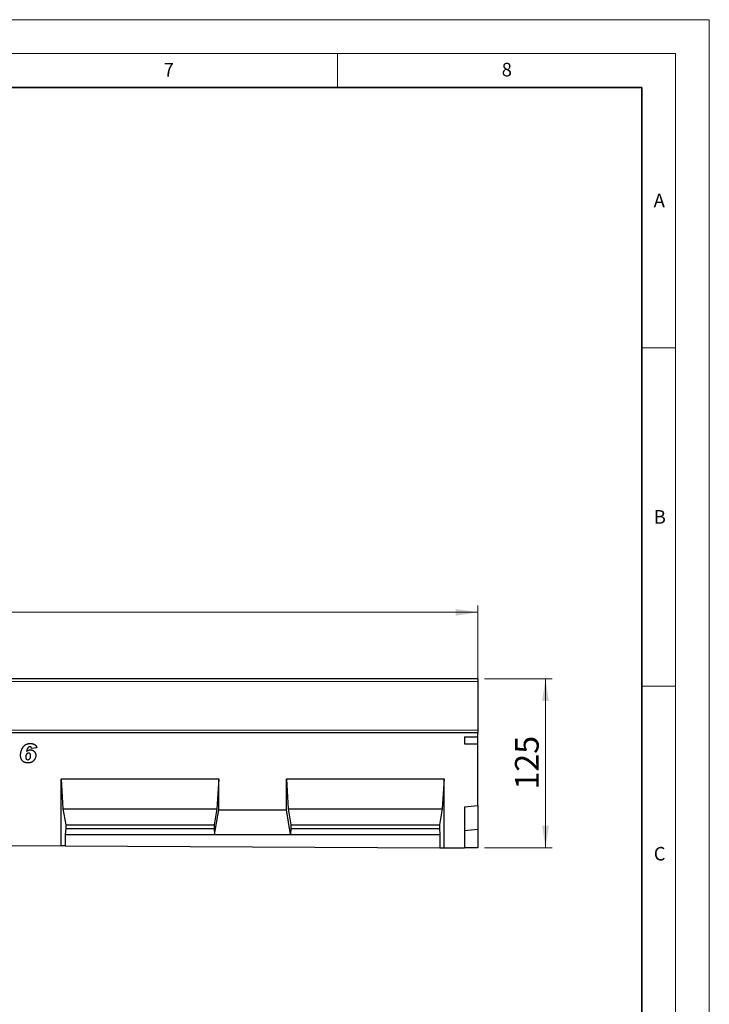
# Model space of a CAD drawing. Units: millimetres. Extents: x 0 to 1506, y 0 to 1228.
# Drawn here: x 318 to 420, y 151 to 297 of the extents above; entities that cross this region are included whole.
import ezdxf

# ---------------------------------------------------------------- set-up
doc = ezdxf.new("R2010")
doc.units = ezdxf.units.MM
doc.styles.add('SLDTEXTSTYLE0', font='TXT', dxfattribs={"width": 0.605})
doc.styles.add('SLDTEXTSTYLE1', font='TXT', dxfattribs={"width": 0.75})
doc.dimstyles.new('SLDDIMSTYLE4', dxfattribs={"dimtxt": 3.5, "dimasz": 3.302, "dimexe": 0, "dimexo": 0.0625, "dimgap": 0.875, "dimtad": 1, "dimlfac": 5, "dimrnd": 1e-09, "dimzin": 12, "dimdsep": 46, "dimtxsty": 'SLDTEXTSTYLE1', "dimsah": 1, "dimcen": 0.09, "dimadec": 0, "dimazin": 3, "dimtfac": 1, "dimtofl": 0, "dimtmove": 0, "dimatfit": 3, "dimfxl": 0, "dimfrac": 2, "dimtolj": 1, "dimtzin": 12, "dimarcsym": 0})
doc.dimstyles.new('SLDDIMSTYLE5', dxfattribs={"dimtxt": 3.5, "dimasz": 3.302, "dimexe": 0, "dimexo": 0.0625, "dimgap": 0.875, "dimtad": 1, "dimdec": 0, "dimlfac": 5, "dimrnd": 1e-09, "dimzin": 12, "dimdsep": 46, "dimtxsty": 'SLDTEXTSTYLE1', "dimsah": 1, "dimcen": 0.09, "dimadec": 0, "dimazin": 3, "dimtfac": 1, "dimtdec": 0, "dimtofl": 0, "dimtmove": 0, "dimatfit": 3, "dimfxl": 0, "dimfrac": 2, "dimtolj": 1, "dimtzin": 12, "dimarcsym": 0})

# ---------------------------------------------------------------- blocks, each defined once
blk = doc.blocks.new('_D_7')
at = {"color": 179, "linetype": 'Continuous', "lineweight": 18}
for p, q in [((185.76, 196.09), (185.76, 210.41)), ((385.76, 196.09), (385.76, 210.41)), ((185.76, 209.41), (385.76, 209.41))]:
    blk.add_line(p, q, dxfattribs=at)
for points in [[(185.76, 209.41), (189.07, 208.9), (189.07, 209.91)], [(385.76, 209.41), (382.46, 209.91), (382.46, 208.9)]]:
    blk.add_solid(points, dxfattribs=at)
at = {"color": 179, "linetype": 'Continuous', "lineweight": 18, "insert": (280.59, 213.92), "char_height": 3.5, "attachment_point": 1, "style": 'SLDTEXTSTYLE1'}
blk.add_mtext('1000', dxfattribs=at)
blk = doc.blocks.new('_D_9')
at = {"color": 179, "linetype": 'Continuous', "lineweight": 18}
for p, q in [((386.76, 199.59), (396.76, 199.59)), ((395.76, 199.59), (395.76, 174.58)), ((386.76, 174.58), (396.76, 174.58))]:
    blk.add_line(p, q, dxfattribs=at)
for points in [[(395.76, 199.59), (395.26, 196.28), (396.27, 196.28)], [(395.76, 174.58), (396.27, 177.88), (395.26, 177.88)]]:
    blk.add_solid(points, dxfattribs=at)
at = {"color": 179, "linetype": 'Continuous', "lineweight": 18, "insert": (391.25, 183.2), "char_height": 3.5, "attachment_point": 1, "rotation": 90, "style": 'SLDTEXTSTYLE1'}
blk.add_mtext('125', dxfattribs=at)

msp = doc.modelspace()

# ---------------------------------------------------------------- linework, layer by layer
at = {"color": 7, "linetype": 'Continuous', "lineweight": 18}
for p, q in [((0, 297), (420, 297)), ((420, 0), (420, 297)), ((15, 292), (415, 292)), ((365, 292), (365, 287)), ((415, 292), (415, 5)), ((410, 248.5), (415, 248.5)), ((410, 198.5), (415, 198.5))]:
    msp.add_line(p, q, dxfattribs=at)
at = {"color": 7, "linetype": 'Continuous', "lineweight": 35}
for p, q in [((410, 287), (20, 287)), ((410, 5), (410, 287))]:
    msp.add_line(p, q, dxfattribs=at)
at = {"color": 7, "linetype": 'Continuous', "lineweight": 25}
for p, q in [((385.7632, 199.5853), (185.7632, 199.5853)), ((385.7632, 199.5853), (385.7632, 199.1853)), ((385.7632, 199.1853), (385.7632, 191.9951)), ((385.7632, 191.5855), (185.7632, 191.5855)), ((383.7632, 190.9855), (385.7632, 190.9855)), ((383.7632, 190.9855), (383.7632, 189.9594)), ((385.7632, 191.9951), (385.7632, 191.5855)), ((385.7632, 190.9855), (385.7632, 191.5855)), ((385.7632, 189.9594), (385.7632, 190.9855)), ((320.505, 189.3634), (319.7413, 189.2946)), ((383.7632, 189.9594), (385.7632, 189.9594)), ((385.7632, 180.8442), (385.7632, 189.9594)), ((318.9857, 188.8668), (318.993, 188.8588)), ((324.0952, 184.7755), (347.4292, 184.7755)), ((324.0952, 174.885), (324.0952, 184.7755)), ((324.0952, 184.7755), (324.3751, 180.3755)), ((347.4292, 184.7755), (347.1492, 180.3755)), ((347.4292, 180.2277), (347.4292, 184.7755)), ((357.4292, 184.7755), (380.7632, 184.7755)), ((357.4292, 180.2277), (357.4292, 184.7755)), ((357.4292, 184.7755), (357.7091, 180.3755)), ((380.7632, 184.7755), (380.4832, 180.3755)), ((380.7632, 174.6022), (380.7632, 184.7755)), ((383.7632, 180.6692), (385.7632, 180.8442)), ((383.7632, 180.6692), (383.7632, 174.5872)), ((385.7632, 180.8442), (385.7632, 177.2882)), ((324.3751, 180.3755), (324.7776, 177.9755)), ((324.3751, 180.3755), (347.1492, 180.3755)), ((347.1492, 180.3755), (346.7467, 177.9755)), ((346.8167, 176.5755), (347.4292, 180.2277)), ((347.4292, 180.2277), (357.4292, 180.2277)), ((358.0416, 176.5755), (357.4292, 180.2277)), ((357.7091, 180.3755), (358.1116, 177.9755)), ((357.7091, 180.3755), (380.4832, 180.3755)), ((380.4832, 180.3755), (380.0807, 177.9755)), ((324.7776, 177.9755), (324.7776, 177.4415)), ((324.7776, 177.9755), (346.7467, 177.9755)), ((346.7467, 177.9755), (346.7467, 177.4415)), ((358.1116, 177.9755), (358.1116, 177.4415)), ((358.1116, 177.9755), (380.0807, 177.9755)), ((380.0807, 177.9755), (380.0807, 177.4415)), ((324.7776, 177.4415), (324.7076, 176.5755)), ((324.7076, 176.5755), (324.7076, 174.882)), ((324.7076, 176.5755), (346.8167, 176.5755)), ((324.7776, 177.4415), (346.7467, 177.4415)), ((346.7467, 177.4415), (346.8167, 176.5755)), ((346.8167, 176.5755), (358.0416, 176.5755)), ((358.1116, 177.4415), (358.0416, 176.5755)), ((358.0416, 176.5755), (380.1507, 176.5755)), ((358.1116, 177.4415), (380.0807, 177.4415)), ((380.0807, 177.4415), (380.1507, 176.5755)), ((380.1507, 176.5755), (380.1507, 174.6052)), ((385.7632, 177.2882), (383.7632, 177.1132)), ((385.7632, 177.2882), (385.7632, 174.5772)), ((314.0952, 174.9349), (324.0952, 174.885)), ((324.7076, 174.882), (324.0952, 174.885)), ((324.7076, 174.882), (380.1507, 174.6052)), ((380.1507, 174.6052), (380.7632, 174.6022)), ((380.7632, 174.6022), (383.7632, 174.5872)), ((385.7632, 174.5772), (383.7632, 174.5872))]:
    msp.add_line(p, q, dxfattribs=at)
at = {"color": 8, "linetype": 'Continuous', "lineweight": 18}
for p, q in [((385.7632, 199.1853), (185.7632, 199.1853)), ((185.7632, 191.9951), (385.7632, 191.9951))]:
    msp.add_line(p, q, dxfattribs=at)
at = {"color": 7, "linetype": 'Continuous', "lineweight": 25}
for points, knots in [([(318.105, 188.2594), (318.1056, 188.2939), (318.107, 188.3631), (318.1142, 188.4673), (318.1277, 188.5718), (318.145, 188.6772), (318.1684, 188.7827), (318.1973, 188.8887), (318.2298, 188.9955), (318.2684, 189.1017), (318.3114, 189.2056), (318.3603, 189.3044), (318.4139, 189.3978), (318.4728, 189.485), (318.5369, 189.5668), (318.6055, 189.6429), (318.6792, 189.7134), (318.758, 189.7774), (318.8417, 189.8351), (318.9298, 189.8852), (319.0226, 189.9275), (319.1198, 189.9621), (319.2213, 189.9887), (319.3271, 190.0082), (319.4373, 190.0195), (319.5123, 190.0211), (319.5504, 190.0219)], [0, 0, 0, 0, 0.040550008, 0.081410151, 0.122709219, 0.164486549, 0.206906622, 0.249802867, 0.293621225, 0.338147046, 0.382570816, 0.425798809, 0.467705949, 0.509093202, 0.549547683, 0.589758653, 0.629456261, 0.669353293, 0.709075884, 0.748772867, 0.788439224, 0.828874695, 0.869877233, 0.911770168, 0.9552065, 1, 1, 1, 1]), ([(319.476, 189.5492), (319.4627, 189.5489), (319.4364, 189.5482), (319.3979, 189.5395), (319.3607, 189.5273), (319.3252, 189.5094), (319.2914, 189.4863), (319.2589, 189.4582), (319.2276, 189.4251), (319.1979, 189.3866), (319.1696, 189.3425), (319.1418, 189.2926), (319.1138, 189.2371), (319.0876, 189.1747), (319.0605, 189.1068), (319.0354, 189.032), (319.0097, 188.9516), (318.9938, 188.8956), (318.9857, 188.8668)], [0, 0, 0, 0, 0.0443141, 0.08757453, 0.13094562, 0.17475657, 0.21980821, 0.2673155, 0.31783423, 0.37143747, 0.42946366, 0.49257154, 0.56182111, 0.63684361, 0.71829673, 0.80584111, 0.89998776, 1, 1, 1, 1]), ([(319.7413, 189.2946), (319.7372, 189.3147), (319.7292, 189.3528), (319.7091, 189.405), (319.6842, 189.4498), (319.6531, 189.4862), (319.6166, 189.5148), (319.5746, 189.535), (319.527, 189.5472), (319.4935, 189.5485), (319.476, 189.5492)], [0, 0, 0, 0, 0.15119609, 0.28777276, 0.41200289, 0.52823593, 0.64003735, 0.75218049, 0.87075346, 1, 1, 1, 1]), ([(319.5504, 190.0219), (319.5828, 190.0213), (319.646, 190.02), (319.7387, 190.0129), (319.8264, 189.9996), (319.9101, 189.9823), (319.989, 189.9591), (320.0634, 189.9304), (320.1333, 189.8971), (320.1984, 189.8584), (320.2583, 189.8146), (320.3126, 189.7658), (320.36, 189.7111), (320.4018, 189.6519), (320.437, 189.5871), (320.467, 189.5175), (320.4894, 189.4422), (320.4997, 189.39), (320.505, 189.3634)], [0, 0, 0, 0, 0.07613088, 0.14845582, 0.21818914, 0.28461046, 0.34910301, 0.41108707, 0.47179598, 0.53086804, 0.58881295, 0.64583975, 0.70197929, 0.75852481, 0.81588403, 0.87490243, 0.93628288, 1, 1, 1, 1]), ([(319.1811, 187.1492), (319.1407, 187.15), (319.0618, 187.1515), (318.9465, 187.166), (318.8377, 187.1897), (318.7354, 187.2227), (318.6397, 187.2649), (318.5505, 187.3169), (318.4678, 187.3785), (318.3922, 187.4491), (318.3244, 187.5275), (318.266, 187.6133), (318.2152, 187.7051), (318.1755, 187.804), (318.143, 187.9086), (318.1216, 188.0199), (318.1073, 188.1374), (318.1058, 188.2181), (318.105, 188.2594)], [0, 0, 0, 0, 0.06927746, 0.13543183, 0.19899325, 0.26014917, 0.31951709, 0.37821576, 0.43697919, 0.4960796, 0.555305, 0.61444473, 0.67407895, 0.73485803, 0.7970587, 0.86169218, 0.92909857, 1, 1, 1, 1]), ([(319.2811, 188.6037), (319.2678, 188.6034), (319.2411, 188.6027), (319.2021, 188.5942), (319.164, 188.5818), (319.1273, 188.5637), (319.0917, 188.541), (319.057, 188.5134), (319.0244, 188.4802), (318.9926, 188.4428), (318.9632, 188.4014), (318.9381, 188.3557), (318.9165, 188.3069), (318.8989, 188.2544), (318.8853, 188.1987), (318.8759, 188.1396), (318.8692, 188.0772), (318.8688, 188.0342), (318.8686, 188.0122)], [0, 0, 0, 0, 0.04989988, 0.10000741, 0.14952006, 0.20013049, 0.2532412, 0.30792601, 0.36630231, 0.42790397, 0.49227199, 0.55662821, 0.62354262, 0.69263565, 0.76444275, 0.83873901, 0.91741585, 1, 1, 1, 1]), ([(318.8686, 188.0122), (318.8695, 187.9836), (318.8712, 187.929), (318.8862, 187.8518), (318.9102, 187.7839), (318.9444, 187.7258), (318.9889, 187.6791), (319.0432, 187.6451), (319.1071, 187.6256), (319.1524, 187.6232), (319.176, 187.6219)], [0, 0, 0, 0, 0.15289237, 0.29085726, 0.41779653, 0.53566788, 0.64789628, 0.7586771, 0.87408291, 1, 1, 1, 1]), ([(318.993, 188.8588), (319.0146, 188.8762), (319.0569, 188.9105), (319.1242, 188.9551), (319.1941, 188.9921), (319.2657, 189.0229), (319.3393, 189.0469), (319.4148, 189.064), (319.4922, 189.0745), (319.5445, 189.0758), (319.5709, 189.0764)], [0, 0, 0, 0, 0.13154196, 0.25895727, 0.38347716, 0.50695991, 0.62916455, 0.75109998, 0.87467469, 1, 1, 1, 1]), ([(319.176, 187.6219), (319.1878, 187.6223), (319.2118, 187.6231), (319.2474, 187.631), (319.2831, 187.643), (319.3185, 187.6601), (319.3532, 187.6829), (319.3885, 187.7094), (319.4232, 187.7411), (319.458, 187.7771), (319.4907, 187.8193), (319.5193, 187.8687), (319.5427, 187.9253), (319.5627, 187.9881), (319.5778, 188.0578), (319.5884, 188.1341), (319.5945, 188.2173), (319.5954, 188.2749), (319.5959, 188.3049)], [0, 0, 0, 0, 0.03977112, 0.08094952, 0.12285295, 0.16694361, 0.21329072, 0.26309418, 0.31567137, 0.37226848, 0.43206239, 0.49574253, 0.56458351, 0.63847727, 0.7184639, 0.80510049, 0.89882565, 1, 1, 1, 1]), ([(320.3595, 188.2503), (320.3585, 188.2154), (320.3565, 188.1461), (320.3414, 188.0434), (320.3162, 187.9435), (320.2812, 187.8464), (320.2369, 187.7516), (320.1819, 187.6598), (320.1167, 187.5711), (320.043, 187.4858), (319.9607, 187.407), (319.8703, 187.3377), (319.7729, 187.2788), (319.6678, 187.2316), (319.556, 187.1947), (319.4372, 187.168), (319.3115, 187.1518), (319.2253, 187.1501), (319.1811, 187.1492)], [0, 0, 0, 0, 0.05816895, 0.11559527, 0.17257277, 0.22960274, 0.2875166, 0.34670503, 0.4077142, 0.47083582, 0.5344883, 0.59732733, 0.66036043, 0.72380974, 0.78901283, 0.85634635, 0.9263735, 1, 1, 1, 1]), ([(319.5959, 188.3049), (319.5948, 188.3212), (319.5927, 188.3549), (319.5764, 188.4052), (319.5492, 188.4547), (319.5145, 188.5042), (319.4699, 188.5489), (319.4144, 188.5813), (319.3504, 188.6007), (319.3049, 188.6027), (319.2811, 188.6037)], [0, 0, 0, 0, 0.10226079, 0.20998967, 0.32637419, 0.45436521, 0.58650157, 0.71691732, 0.85160114, 1, 1, 1, 1]), ([(319.5709, 189.0764), (319.5978, 189.0759), (319.651, 189.0749), (319.729, 189.0628), (319.804, 189.0449), (319.8759, 189.0192), (319.9446, 188.9859), (320.0099, 188.9454), (320.0725, 188.8979), (320.1307, 188.8431), (320.1849, 188.7834), (320.2315, 188.7184), (320.2708, 188.6497), (320.3038, 188.5777), (320.3285, 188.5011), (320.3467, 188.4209), (320.3578, 188.3368), (320.3589, 188.2795), (320.3595, 188.2503)], [0, 0, 0, 0, 0.0633271, 0.12501694, 0.18510257, 0.24471716, 0.30410319, 0.36432248, 0.42536691, 0.48873319, 0.55215584, 0.61472601, 0.67640298, 0.73802198, 0.80086444, 0.86528715, 0.93133048, 1, 1, 1, 1])]:
    msp.add_open_spline(points, degree=3, knots=knots, dxfattribs=at)

# ---------------------------------------------------------------- texts
at = {"color": 7, "linetype": 'Continuous', "lineweight": 18, "char_height": 2, "attachment_point": 2, "style": 'SLDTEXTSTYLE0'}
for s, insert in [('7', (340.0216, 290.5954)), ('8', (390.0377, 290.6215)), ('A', (412.5951, 271.2798)), ('B', (412.6717, 224.5121)), ('C', (412.6491, 174.728))]:
    msp.add_mtext(s, dxfattribs=dict(at, insert=insert))

# ---------------------------------------------------------------- dimensions: what is measured, and where the dimension line sits
at = {"color": 179, "linetype": 'Continuous', "lineweight": 18}
dim = msp.add_linear_dim(base=(385.7632, 209.4055), p1=(185.7632, 195.0855), p2=(385.7632, 195.0855), dimstyle='SLDDIMSTYLE4', dxfattribs=at)
dim.commit()
dim.dimension.update_dxf_attribs({"geometry": '_D_7', "text_midpoint": (285.7632, 209.4055), "dimtype": 160})
dim = msp.add_linear_dim(base=(395.764, 174.5772), p1=(385.7632, 199.5853), p2=(385.7632, 174.5772), angle=90, dimstyle='SLDDIMSTYLE5', dxfattribs=at)
dim.commit()
dim.dimension.update_dxf_attribs({"geometry": '_D_9', "text_midpoint": (395.764, 187.0813), "dimtype": 160})

doc.saveas('drawing.dxf')
